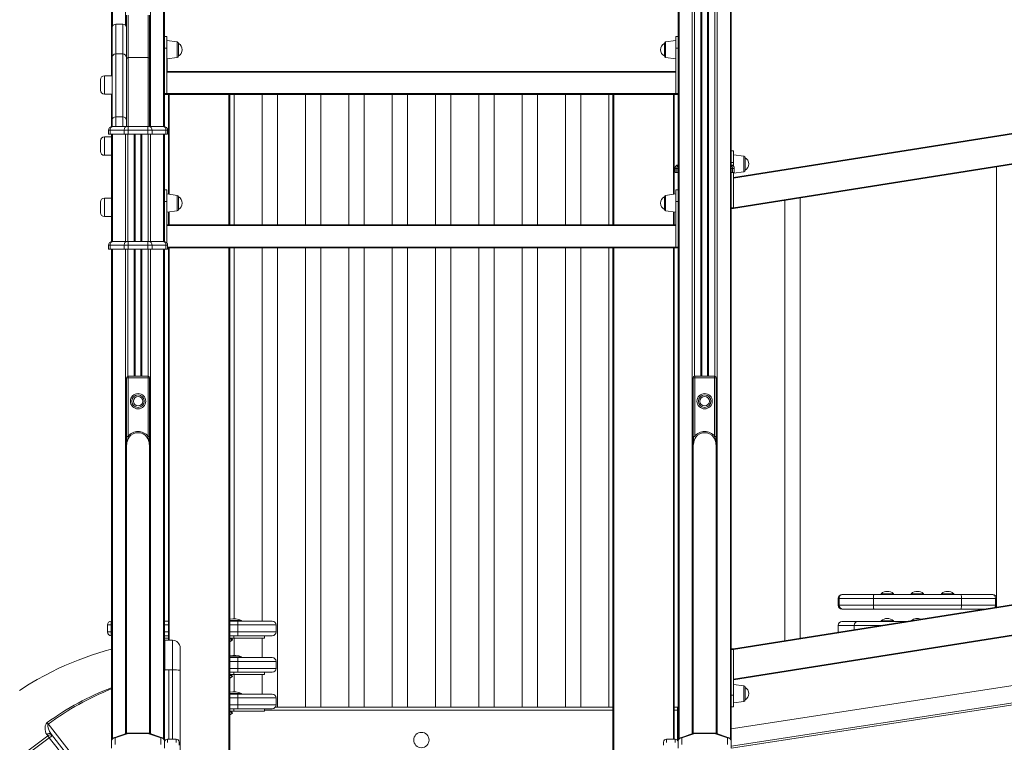
# Model space of a CAD drawing. Units: millimetres. Extents: x 1027 to 23877, y -249 to 9729.
# Drawn here: x 14293 to 15578, y 7620 to 8562 of the extents above; entities that cross this region are included whole.
import ezdxf

# ---------------------------------------------------------------- set-up
doc = ezdxf.new("R2010")
doc.units = ezdxf.units.MM

msp = doc.modelspace()

# ---------------------------------------------------------------- linework, layer by layer
at = {"color": 8, "linetype": 'Continuous', "lineweight": 15}
for p, q in [((14431.2, 9153.2), (14431.2, 8554.1)), ((14413.9, 9143.3), (14413.9, 8553.2)), ((14463.5, 9072.6), (14463.5, 8422.6)), ((14480.8, 9072.6), (14480.8, 8422.6)), ((15153.2, 8862.6), (15153.2, 7624.2)), ((15170.5, 8862.6), (15170.5, 7630.8)), ((15173.3, 8862.6), (15173.3, 8097)), ((15181.6, 8862.6), (15181.6, 8097)), ((15183, 8862.6), (15183, 8097)), ((15190.3, 8862.6), (15190.3, 8097)), ((15191.6, 8862.6), (15191.6, 8097)), ((15200, 8862.6), (15200, 8097)), ((15202.8, 8862.6), (15202.8, 7630.8)), ((15220.1, 8862.6), (15220.1, 7624.2)), ((14418.4, 8555.9), (14418.4, 8555.8)), ((14427.4, 8555.8), (14427.4, 8555.9)), ((14434.4, 8567.5), (14434.4, 8512.5)), ((14460.4, 8512.5), (14460.4, 8567.5)), ((14498.3, 8522.6), (14498.3, 8532.7)), ((15135.7, 8532.7), (15135.7, 8531.9)), ((15135.7, 8531.9), (15135.7, 8512.4)), ((14498.3, 8512.4), (14498.3, 8522.6)), ((14434.4, 8512.5), (14434.4, 8422.6)), ((14460.4, 8422.6), (14460.4, 8512.5)), ((14403.4, 8488.7), (14403.4, 8476.7)), ((14403.4, 8476.7), (14403.4, 8464.7)), ((14488, 8464.3), (14488, 8334.2)), ((14566, 8294.3), (14566, 8464.3)), ((15068, 8464.3), (15068, 8294.3)), ((15146, 8334.2), (15146, 8464.3)), ((14418.4, 8435.2), (14418.4, 8422.6)), ((14427.4, 8422.6), (14427.4, 8435.2)), ((14403.4, 8408.9), (14403.4, 8396.9)), ((14413.9, 8412.6), (14413.9, 8272.6)), ((14431.2, 8412.6), (14431.2, 8272.6)), ((14434, 8412.6), (14434, 8272.6)), ((14442.4, 8412.6), (14442.4, 8272.6)), ((14443.7, 8412.6), (14443.7, 8272.6)), ((14451, 8412.6), (14451, 8272.6)), ((14452.4, 8412.6), (14452.4, 8272.6)), ((14460.7, 8412.6), (14460.7, 8272.6)), ((14463.5, 8412.6), (14463.5, 8272.6)), ((14480.8, 8412.6), (14480.8, 8272.6)), ((14403.4, 8396.9), (14403.4, 8384.9)), ((15237.5, 8373.6), (15237.5, 8383.8)), ((15152, 8367.6), (15150.2, 8367.6)), ((15223, 8367.6), (15221.3, 8367.6)), ((15237.5, 8363.5), (15237.5, 8373.6)), ((14403.4, 8329), (14403.4, 8317)), ((14498.3, 8312.4), (14498.3, 8332.7)), ((15135.7, 8332.7), (15135.7, 8312.4)), ((14403.4, 8317), (14403.4, 8305)), ((14488, 8311), (14488, 8294.3)), ((15146, 8294.3), (15146, 8311)), ((14413.9, 8262.6), (14413.9, 7624.2)), ((14431.2, 8262.6), (14431.2, 7630.8)), ((14434, 8262.6), (14434, 8097)), ((14442.4, 8262.6), (14442.4, 8097)), ((14443.7, 8262.6), (14443.7, 8097)), ((14451, 8262.6), (14451, 8097)), ((14452.4, 8262.6), (14452.4, 8097)), ((14460.7, 8262.6), (14460.7, 8097)), ((14463.5, 8262.6), (14463.5, 7630.8)), ((14480.8, 8262.6), (14480.8, 7624.2)), ((14486, 8265.3), (15149, 8265.3)), ((14488, 8264.3), (14488, 7752.6)), ((14566, 7471.4), (14566, 8264.3)), ((15068, 8264.3), (15068, 7465.6)), ((15146, 7623.8), (15146, 8264.3)), ((15221.3, 7614.6), (16487, 7809.4)), ((15362.1, 7807.3), (15360.6, 7807.3)), ((15360.6, 7798.3), (15362.1, 7798.3)), ((15567.5, 7807.3), (15566.1, 7807.3)), ((15566.1, 7798.3), (15567.5, 7798.3)), ((14412.7, 7772.6), (14412.4, 7772.6)), ((14487, 7772.6), (14482, 7772.6)), ((14577.4, 7772.6), (14567, 7772.6)), ((15381.7, 7772), (15360.6, 7772)), ((15381.7, 7772), (15381.7, 7766.3)), ((15417.8, 7772), (15381.7, 7772)), ((14412.4, 7763.6), (14412.7, 7763.6)), ((14482, 7763.6), (14487, 7763.6)), ((14567, 7763.6), (14577.4, 7763.6)), ((15360.6, 7763), (15361, 7763)), ((14492.4, 7714), (14492.4, 7752.6)), ((14567, 7755.4), (14567.3, 7755.6)), ((14577.4, 7725), (14567, 7725)), ((14492.4, 7623.8), (14492.4, 7714)), ((14567, 7716), (14577.4, 7716)), ((14567, 7707.8), (14567.3, 7708)), ((15237.5, 7683.1), (15237.5, 7693.3)), ((15237.5, 7673), (15237.5, 7683.1)), ((14577.4, 7677.4), (14567, 7677.4)), ((14567, 7668.4), (14577.4, 7668.4)), ((14567, 7660.3), (14567.3, 7660.4)), ((15067, 7661.6), (14612.4, 7661.6)), ((15151, 7661.6), (15147, 7661.6)), ((15151, 7656.6), (15152, 7656.6)), ((14486, 7623.8), (14486, 7619.4)), ((14497, 7619.4), (14497, 7623.8)), ((15137, 7619.4), (15137, 7623.8)), ((15148, 7623.8), (15148, 7619.4))]:
    msp.add_line(p, q, dxfattribs=at)
at = {"color": 7, "linetype": 'Continuous', "lineweight": 15}
for p, q in [((14412.7, 9142.6), (14412.7, 8488.7)), ((14482, 9072.6), (14482, 8532)), ((15152, 8862.6), (15152, 7621.1)), ((15182.6, 8862.6), (15182.6, 8097)), ((15190.6, 8862.6), (15190.6, 8097)), ((15221.3, 8862.6), (15221.3, 7621.1)), ((14427.4, 8555.9), (14418.4, 8555.9)), ((14418.4, 8555.8), (14418.4, 8517.1)), ((14427.4, 8555.8), (14418.4, 8555.8)), ((14427.4, 8517.1), (14427.4, 8555.8)), ((14432.4, 8549.5), (14432.4, 8567.5)), ((14462.4, 8567.5), (14462.4, 8510.5)), ((15224.3, 8355.9), (16483.3, 8555.3)), ((14413.4, 8512.2), (14413.4, 8550.9)), ((14413.4, 8550.9), (14413.4, 8550.9)), ((14432.4, 8549.5), (14432.4, 8512.2)), ((16483.3, 8554.3), (15224.3, 8354.9)), ((14485, 8539.8), (14482, 8539.8)), ((14482, 8524.6), (14482, 8532)), ((14485, 8524.6), (14485, 8539.8)), ((14498.3, 8532.7), (14485, 8534.6)), ((14500, 8530.7), (14500, 8514.4)), ((15134, 8514.4), (15134, 8530.7)), ((15149, 8534.6), (15135.7, 8532.7)), ((15152, 8539.8), (15149, 8539.8)), ((15149, 8524.6), (15149, 8539.8)), ((14418.4, 8517.1), (14418.4, 8435.2)), ((14427.4, 8517.1), (14418.4, 8517.1)), ((14427.4, 8435.2), (14427.4, 8517.1)), ((14482, 8524.6), (14485, 8524.6)), ((14482, 8465.3), (14482, 8524.6)), ((14485, 8465.3), (14485, 8524.6)), ((15149, 8524.6), (15152, 8524.6)), ((15149, 8465.3), (15149, 8524.6)), ((14413.4, 8430.4), (14413.4, 8512.2)), ((14432.4, 8512.2), (14432.4, 8430.4)), ((14460.4, 8512.5), (14434.4, 8512.5)), ((14462.4, 8510.5), (14462.4, 8422.6)), ((14485, 8510.6), (14498.3, 8512.4)), ((14485.3, 8510.6), (14485.3, 8494.3)), ((15135.7, 8512.4), (15149, 8510.6)), ((15148.9, 8494.3), (15148.9, 8510.6)), ((15224.3, 8316.4), (16483.3, 8515.8)), ((16483.3, 8514.8), (15224.3, 8315.4)), ((14485, 8494.3), (15149, 8494.3)), ((15149, 8493.3), (14485, 8493.3)), ((14398.4, 8476.7), (14398.4, 8483.7)), ((14413.4, 8488.7), (14403.4, 8488.7)), ((14398.4, 8469.7), (14398.4, 8476.7)), ((14482, 8464.3), (14482, 8465.3)), ((14482, 8465.3), (14485, 8465.3)), ((14485, 8465.3), (15149, 8465.3)), ((14485, 8464.3), (14485, 8465.3)), ((15149, 8464.3), (15149, 8465.3)), ((15149, 8465.3), (15152, 8465.3)), ((14403.4, 8464.7), (14413.4, 8464.7)), ((14412.7, 8464.7), (14412.7, 8422.5)), ((14482, 8464.3), (14482, 8422.5)), ((14482, 8464.3), (14485, 8464.3)), ((15149, 8464.3), (14485, 8464.3)), ((14487, 8334.3), (14487, 8464.3)), ((14567, 8464.3), (14567, 8294.3)), ((14572.6, 8294.3), (14572.6, 8464.3)), ((14609.1, 8464.3), (14609.1, 8294.3)), ((14629.1, 8294.3), (14629.1, 8464.3)), ((14665.7, 8464.3), (14665.7, 8294.3)), ((14685.7, 8294.3), (14685.7, 8464.3)), ((14722.3, 8464.3), (14722.3, 8294.3)), ((14742.3, 8294.3), (14742.3, 8464.3)), ((14778.8, 8464.3), (14778.8, 8294.3)), ((14798.8, 8294.3), (14798.8, 8464.3)), ((14835.4, 8464.3), (14835.4, 8294.3)), ((14855.4, 8294.3), (14855.4, 8464.3)), ((14892, 8464.3), (14892, 8294.3)), ((14912, 8294.3), (14912, 8464.3)), ((14948.5, 8464.3), (14948.5, 8294.3)), ((14968.5, 8294.3), (14968.5, 8464.3)), ((15005.1, 8464.3), (15005.1, 8294.3)), ((15025.1, 8294.3), (15025.1, 8464.3)), ((15061.7, 8464.3), (15061.7, 8294.3)), ((15067, 8294.3), (15067, 8464.3)), ((15147, 8464.3), (15147, 8334.3)), ((15149, 8464.3), (15152, 8464.3)), ((14413.4, 8422.6), (14413.4, 8430.4)), ((14427.4, 8435.2), (14418.4, 8435.2)), ((14432.4, 8430.4), (14432.4, 8422.6)), ((14411, 8417.6), (14408.8, 8417.6)), ((14408.8, 8417.6), (14408.8, 8412.6)), ((14429.2, 8417.6), (14411, 8417.6)), ((14411, 8417.6), (14411, 8412.6)), ((14413.8, 8422.6), (14414.5, 8422.6)), ((14414.5, 8422.6), (14432.7, 8422.6)), ((14434.5, 8417.6), (14429.2, 8417.6)), ((14429.2, 8417.6), (14429.2, 8412.6)), ((14432.7, 8422.6), (14434.5, 8422.6)), ((14434.5, 8417.6), (14434.5, 8422.6)), ((14434.5, 8422.6), (14460.3, 8422.6)), ((14460.3, 8417.6), (14434.5, 8417.6)), ((14434.5, 8417.6), (14434.5, 8412.6)), ((14460.3, 8417.6), (14460.3, 8422.6)), ((14460.3, 8422.6), (14462, 8422.6)), ((14460.3, 8417.6), (14460.3, 8412.6)), ((14465.6, 8417.6), (14460.3, 8417.6)), ((14462, 8422.6), (14480.2, 8422.6)), ((14465.6, 8417.6), (14465.6, 8412.6)), ((14483.8, 8417.6), (14465.6, 8417.6)), ((14480.2, 8422.6), (14481, 8422.6)), ((14483.8, 8417.6), (14483.8, 8412.6)), ((14486, 8417.6), (14483.8, 8417.6)), ((14486, 8417.6), (14486, 8412.6)), ((14398.4, 8396.9), (14398.4, 8403.9)), ((14412.7, 8408.9), (14403.4, 8408.9)), ((14408.8, 8412.6), (14411, 8412.6)), ((14411, 8412.6), (14429.2, 8412.6)), ((14412.7, 8412.6), (14412.7, 8272.5)), ((14429.2, 8412.6), (14434.5, 8412.6)), ((14434.5, 8412.6), (14460.3, 8412.6)), ((14443.4, 8412.6), (14443.4, 8272.6)), ((14451.4, 8412.6), (14451.4, 8272.6)), ((14460.3, 8412.6), (14465.6, 8412.6)), ((14465.6, 8412.6), (14483.8, 8412.6)), ((14482, 8412.6), (14482, 8332)), ((14483.8, 8412.6), (14486, 8412.6)), ((14398.4, 8389.9), (14398.4, 8396.9)), ((15224.3, 8390.9), (15221.3, 8390.9)), ((15224.3, 8375.6), (15224.3, 8390.9)), ((14403.4, 8384.9), (14412.7, 8384.9)), ((15221.3, 8375.6), (15224.3, 8375.6)), ((15237.5, 8383.8), (15224.3, 8385.6)), ((15224.3, 8370.5), (15224.3, 8375.6)), ((15239.3, 8381.8), (15239.3, 8365.5)), ((15150.2, 8367.6), (15148, 8367.6)), ((15148, 8367.6), (15148, 8362.6)), ((15148, 8362.6), (15150.2, 8362.6)), ((15150.2, 8367.6), (15150.2, 8362.6)), ((15150.2, 8362.6), (15152, 8362.6)), ((15221.3, 8362.6), (15223, 8362.6)), ((15223, 8367.6), (15223, 8362.6)), ((15225.2, 8367.6), (15223, 8367.6)), ((15223, 8362.6), (15225.2, 8362.6)), ((15224.3, 8361.6), (15237.5, 8363.5)), ((15224.3, 8316.4), (15224.3, 8362.6)), ((15225.2, 8367.6), (15225.2, 8362.6)), ((15567.5, 8369.7), (15567.5, 7795.7)), ((14485, 8339.8), (14482, 8339.8)), ((14485, 8339.8), (14485, 8324.6)), ((15152, 8339.8), (15149, 8339.8)), ((15149, 8339.8), (15149, 8324.6)), ((14398.4, 8317), (14398.4, 8324)), ((14412.7, 8329), (14403.4, 8329)), ((14482, 8332), (14482, 8324.6)), ((14485, 8324.6), (14482, 8324.6)), ((14482, 8324.6), (14482, 8272.5)), ((14498.3, 8332.7), (14485, 8334.6)), ((14485, 8324.6), (14485, 8270.5)), ((14500, 8330.7), (14500, 8315)), ((15134, 8322.6), (15134, 8330.7)), ((15149, 8334.6), (15135.7, 8332.7)), ((15152, 8324.6), (15149, 8324.6)), ((15149, 8324.6), (15149, 8265.3)), ((15291.3, 8326), (15291.3, 7752)), ((15311.3, 7755.2), (15311.3, 8329.2)), ((14398.4, 8310), (14398.4, 8317)), ((14485, 8310.6), (14498.3, 8312.4)), ((14500, 8315), (14500, 8314.4)), ((15134, 8314.4), (15134, 8322.6)), ((15135.7, 8312.4), (15149, 8310.6)), ((15221.3, 8316.4), (15224.3, 8316.4)), ((15221.3, 8315.4), (15224.3, 8315.4)), ((15224.3, 8315.4), (15224.3, 8316.4)), ((14403.4, 8305), (14412.7, 8305)), ((14487, 8294.3), (14487, 8310.9)), ((15147, 8310.9), (15147, 8294.3)), ((14485, 8294.3), (15149, 8294.3)), ((15149, 8293.3), (14485, 8293.3)), ((14485, 8270.5), (14485, 8293.3)), ((15149, 8265.3), (15149, 8293.3)), ((14413.8, 8272.6), (14414.5, 8272.6)), ((14414.5, 8272.6), (14432.7, 8272.6)), ((14432.7, 8272.6), (14434.5, 8272.6)), ((14434.5, 8267.6), (14434.5, 8272.6)), ((14434.5, 8272.6), (14460.3, 8272.6)), ((14460.3, 8267.6), (14460.3, 8272.6)), ((14460.3, 8272.6), (14462, 8272.6)), ((14462, 8272.6), (14480.2, 8272.6)), ((14480.2, 8272.6), (14481, 8272.6)), ((14411, 8267.6), (14408.8, 8267.6)), ((14408.8, 8267.6), (14408.8, 8262.6)), ((14408.8, 8262.6), (14411, 8262.6)), ((14429.2, 8267.6), (14411, 8267.6)), ((14411, 8267.6), (14411, 8262.6)), ((14411, 8262.6), (14429.2, 8262.6)), ((14412.7, 8262.6), (14412.7, 7621.1)), ((14434.5, 8267.6), (14429.2, 8267.6)), ((14429.2, 8267.6), (14429.2, 8262.6)), ((14429.2, 8262.6), (14434.5, 8262.6)), ((14460.3, 8267.6), (14434.5, 8267.6)), ((14434.5, 8267.6), (14434.5, 8262.6)), ((14434.5, 8262.6), (14460.3, 8262.6)), ((14443.4, 8262.6), (14443.4, 8097)), ((14451.4, 8262.6), (14451.4, 8097)), ((14465.6, 8267.6), (14460.3, 8267.6)), ((14460.3, 8267.6), (14460.3, 8262.6)), ((14460.3, 8262.6), (14465.6, 8262.6)), ((14465.6, 8267.6), (14465.6, 8262.6)), ((14483.8, 8267.6), (14465.6, 8267.6)), ((14465.6, 8262.6), (14483.8, 8262.6)), ((14482, 8262.6), (14482, 7621.1)), ((14483.8, 8267.6), (14483.8, 8262.6)), ((14486, 8267.6), (14483.8, 8267.6)), ((14483.8, 8262.6), (14486, 8262.6)), ((14486, 8267.6), (14486, 8262.6)), ((15149, 8264.3), (14486, 8264.3)), ((14487, 7752.6), (14487, 8264.3)), ((14567, 8264.3), (14567, 7465.6)), ((14572.6, 7780.6), (14572.6, 8264.3)), ((14609.1, 8264.3), (14609.1, 7777.6)), ((14629.1, 7665.6), (14629.1, 8264.3)), ((14665.7, 8264.3), (14665.7, 7665.6)), ((14685.7, 7665.6), (14685.7, 8264.3)), ((14722.3, 8264.3), (14722.3, 7665.6)), ((14742.3, 7665.6), (14742.3, 8264.3)), ((14778.8, 8264.3), (14778.8, 7665.6)), ((14798.8, 7665.6), (14798.8, 8264.3)), ((14835.4, 8264.3), (14835.4, 7665.6)), ((14855.4, 7665.6), (14855.4, 8264.3)), ((14892, 8264.3), (14892, 7665.6)), ((14912, 7665.6), (14912, 8264.3)), ((14948.5, 8264.3), (14948.5, 7665.6)), ((14968.5, 7665.6), (14968.5, 8264.3)), ((15005.1, 8264.3), (15005.1, 7665.6)), ((15025.1, 7665.6), (15025.1, 8264.3)), ((15061.7, 8264.3), (15061.7, 7665.6)), ((15067, 7465.6), (15067, 8264.3)), ((15147, 8264.3), (15147, 7623.8)), ((15149, 8265.3), (15149, 8264.3)), ((15152, 8265.3), (15149, 8265.3)), ((15152, 8264.3), (15149, 8264.3)), ((14432.4, 8018.5), (14432.4, 8095)), ((14434.4, 8095), (14432.4, 8095)), ((14434.4, 8095), (14434.4, 8097)), ((14434.4, 8097), (14460.4, 8097)), ((14434.4, 8095), (14434.4, 8018.5)), ((14460.4, 8095), (14434.4, 8095)), ((14460.4, 8097), (14460.4, 8095)), ((14460.4, 8018.5), (14460.4, 8095)), ((14462.4, 8095), (14460.4, 8095)), ((14462.4, 8095), (14462.4, 8018.5)), ((15171.6, 8095), (15171.6, 8018.5)), ((15171.6, 8095), (15173.6, 8095)), ((15173.6, 8097), (15173.6, 8095)), ((15199.6, 8097), (15173.6, 8097)), ((15173.6, 8018.5), (15173.6, 8095)), ((15173.6, 8095), (15199.6, 8095)), ((15199.6, 8095), (15199.6, 8097)), ((15199.6, 8095), (15199.6, 8018.5)), ((15199.6, 8095), (15201.6, 8095)), ((15201.6, 8018.5), (15201.6, 8095)), ((14432.4, 8018.5), (14432.4, 8006.4)), ((14462.4, 8006.4), (14462.4, 8018.5)), ((15171.6, 8006.4), (15171.6, 8018.5)), ((15201.6, 8018.5), (15201.6, 8006.4)), ((14432.4, 8006.4), (14432.4, 8007.8)), ((14432.4, 8006.4), (14432.4, 7631.2)), ((14462.3, 8007.9), (14462.4, 8006.4)), ((14462.4, 7631.2), (14462.4, 8006.4)), ((15171.8, 8007.8), (15171.6, 8006.4)), ((15171.6, 8006.4), (15171.6, 7631.2)), ((15201.6, 7631.2), (15201.6, 8006.4)), ((15224.3, 7741.4), (16483.3, 7940.8)), ((16483.3, 7939.8), (15224.3, 7740.4)), ((15224.3, 7701.9), (16483.3, 7901.3)), ((16483.3, 7900.3), (15224.3, 7700.9)), ((15221.3, 7637.1), (16487, 7831.9)), ((15365.6, 7812.3), (15367.1, 7812.3)), ((15367.1, 7812.3), (15407.5, 7812.3)), ((15407.5, 7812.3), (15520.8, 7812.3)), ((15416.8, 7813.3), (15416.8, 7812.3)), ((15416.8, 7813.3), (15424.8, 7813.3)), ((15424.8, 7813.3), (15432.8, 7813.3)), ((15432.8, 7812.3), (15432.8, 7813.3)), ((15456.1, 7813.3), (15456.1, 7812.3)), ((15456.1, 7813.3), (15464.1, 7813.3)), ((15464.1, 7813.3), (15472.1, 7813.3)), ((15472.1, 7812.3), (15472.1, 7813.3)), ((15495.5, 7813.3), (15495.5, 7812.3)), ((15495.5, 7813.3), (15503.5, 7813.3)), ((15503.5, 7813.3), (15511.5, 7813.3)), ((15511.5, 7812.3), (15511.5, 7813.3)), ((15520.8, 7812.3), (15561.2, 7812.3)), ((15561.2, 7812.3), (15562.6, 7812.3)), ((16487, 7806.9), (15221.3, 7612)), ((15360.6, 7807.3), (15360.6, 7798.3)), ((15406.7, 7807.3), (15362.1, 7807.3)), ((15362.1, 7807.3), (15362.1, 7798.3)), ((15362.1, 7798.3), (15406.7, 7798.3)), ((15521.6, 7807.3), (15406.7, 7807.3)), ((15406.7, 7807.3), (15406.7, 7798.3)), ((15406.7, 7798.3), (15521.6, 7798.3)), ((15521.6, 7807.3), (15521.6, 7798.3)), ((15566.1, 7807.3), (15521.6, 7807.3)), ((15521.6, 7798.3), (15566.1, 7798.3)), ((15566.1, 7807.3), (15566.1, 7798.3)), ((15367.1, 7793.3), (15365.6, 7793.3)), ((15407.5, 7793.3), (15367.1, 7793.3)), ((15520.8, 7793.3), (15407.5, 7793.3)), ((15552.4, 7793.3), (15520.8, 7793.3)), ((14412.4, 7772.6), (14407.4, 7772.6)), ((14407.4, 7772.6), (14407.4, 7763.6)), ((14412.4, 7772.6), (14412.4, 7777.6)), ((14412.4, 7777.6), (14412.7, 7777.6)), ((14412.4, 7772.6), (14412.4, 7763.6)), ((14482, 7777.6), (14487, 7777.6)), ((14567, 7778.6), (14582.4, 7778.6)), ((14567, 7777.6), (14577.4, 7777.6)), ((14577.4, 7772.6), (14577.4, 7777.6)), ((14577.4, 7777.6), (14622.4, 7777.6)), ((14627.4, 7772.6), (14577.4, 7772.6)), ((14577.4, 7772.6), (14577.4, 7763.6)), ((14582.4, 7777.6), (14582.4, 7778.6)), ((14627.4, 7772.6), (14627.4, 7763.6)), ((15360.6, 7772), (15360.6, 7763)), ((15365.6, 7777), (15386.3, 7777)), ((15386.3, 7777), (15449.4, 7777)), ((15416.8, 7778), (15416.8, 7777)), ((15416.8, 7778), (15432.8, 7778)), ((15432.8, 7777), (15432.8, 7778)), ((14407.4, 7763.6), (14412.4, 7763.6)), ((14412.4, 7763.6), (14412.4, 7758.6)), ((14577.4, 7763.6), (14627.4, 7763.6)), ((14577.4, 7758.6), (14577.4, 7763.6)), ((14412.7, 7758.6), (14412.4, 7758.6)), ((14487, 7758.6), (14482, 7758.6)), ((14482, 7755.6), (14487, 7755.6)), ((14482.4, 7752.6), (14482, 7752.5)), ((14492.4, 7752.6), (14482.3, 7752.6)), ((14482.4, 7752.5), (14482.4, 7714)), ((14577.4, 7758.6), (14567, 7758.6)), ((14567, 7755.6), (14572.4, 7755.6)), ((14570.8, 7753), (14567, 7750.8)), ((14569.3, 7755.6), (14570.8, 7753)), ((14572.4, 7755.6), (14572.4, 7758.6)), ((14612.4, 7755.6), (14572.4, 7755.6)), ((14572.6, 7733), (14572.6, 7755.6)), ((14622.4, 7758.6), (14577.4, 7758.6)), ((14609.1, 7755.6), (14609.1, 7730)), ((14612.4, 7758.6), (14612.4, 7755.6)), ((14502.4, 7742.6), (14502.4, 7713.6)), ((15221.3, 7741.4), (15224.3, 7741.4)), ((15221.3, 7740.4), (15224.3, 7740.4)), ((15224.3, 7740.4), (15224.3, 7741.4)), ((15224.3, 7681.1), (15224.3, 7740.4)), ((14567, 7731), (14582.4, 7731)), ((14567, 7730), (14577.4, 7730)), ((14577.4, 7725), (14577.4, 7730)), ((14577.4, 7730), (14622.4, 7730)), ((14577.4, 7725), (14577.4, 7716)), ((14627.4, 7725), (14577.4, 7725)), ((14582.4, 7730), (14582.4, 7731)), ((14627.4, 7725), (14627.4, 7716)), ((14487.4, 7714), (14482.4, 7714)), ((14487.4, 7623.8), (14487.4, 7714)), ((14492.4, 7714), (14487.4, 7714)), ((14502.4, 7713.6), (14502.4, 7516.3)), ((14577.4, 7711), (14567, 7711)), ((14567, 7708), (14572.4, 7708)), ((14569.3, 7708), (14570.8, 7705.4)), ((14572.4, 7708), (14572.4, 7711)), ((14612.4, 7708), (14572.4, 7708)), ((14572.6, 7685.4), (14572.6, 7708)), ((14577.4, 7711), (14577.4, 7716)), ((14577.4, 7716), (14627.4, 7716)), ((14622.4, 7711), (14577.4, 7711)), ((14609.1, 7708), (14609.1, 7682.4)), ((14612.4, 7711), (14612.4, 7708)), ((14570.8, 7705.4), (14567, 7703.2)), ((15237.5, 7693.3), (15224.3, 7695.1)), ((14567, 7683.4), (14582.4, 7683.4)), ((14567, 7682.4), (14577.4, 7682.4)), ((14577.4, 7677.4), (14577.4, 7682.4)), ((14577.4, 7682.4), (14622.4, 7682.4)), ((14582.4, 7682.4), (14582.4, 7683.4)), ((15239.3, 7691.3), (15239.3, 7675)), ((14627.4, 7677.4), (14577.4, 7677.4)), ((14577.4, 7677.4), (14577.4, 7668.4)), ((14627.4, 7677.4), (14627.4, 7668.4)), ((15221.3, 7681.1), (15224.3, 7681.1)), ((15224.3, 7665.9), (15224.3, 7681.1)), ((15224.3, 7671.1), (15237.5, 7673)), ((14577.4, 7663.4), (14567, 7663.4)), ((14567, 7660.4), (14572.4, 7660.4)), ((14570.8, 7657.8), (14567, 7655.6)), ((14569.3, 7660.4), (14570.8, 7657.8)), ((14572.4, 7660.4), (14572.4, 7663.4)), ((14612.4, 7660.4), (14572.4, 7660.4)), ((14577.4, 7668.4), (14627.4, 7668.4)), ((14577.4, 7663.4), (14577.4, 7668.4)), ((14622.4, 7663.4), (14577.4, 7663.4)), ((14612.4, 7663.4), (14612.4, 7660.4)), ((14626.5, 7665.6), (15067, 7665.6)), ((15147, 7665.6), (15151, 7665.6)), ((15151, 7665.6), (15152, 7665.6)), ((15151, 7661.6), (15151, 7665.6)), ((15151, 7662.6), (15152, 7662.6)), ((15151, 7622.4), (15151, 7661.6)), ((15221.3, 7665.9), (15224.3, 7665.9)), ((14433, 7631.4), (14416, 7625.6)), ((14434.4, 7631.3), (14417.7, 7625.6)), ((14460.4, 7631.6), (14434.3, 7631.6)), ((14460.3, 7631.3), (14434.4, 7631.3)), ((14477, 7625.6), (14460.3, 7631.3)), ((14478.7, 7625.6), (14461.8, 7631.4)), ((15172.2, 7631.4), (15155.3, 7625.6)), ((15157, 7625.6), (15173.7, 7631.3)), ((15199.7, 7631.6), (15173.6, 7631.6)), ((15173.7, 7631.3), (15199.6, 7631.3)), ((15199.6, 7631.3), (15216.3, 7625.6)), ((15218, 7625.6), (15201, 7631.4)), ((14329.7, 7628.1), (14328.3, 7629.8)), ((14334.3, 7630), (14412.7, 7529.5)), ((14412.7, 7612), (14412.7, 7621.1)), ((14417.7, 7625.6), (14417.7, 7616.9)), ((14477, 7616.9), (14477, 7625.6)), ((14482, 7621.1), (14482, 7612)), ((14497, 7623.8), (14486, 7623.8)), ((14501, 7619.8), (14501, 7616)), ((15133, 7619.8), (15133, 7616)), ((15148, 7623.8), (15137, 7623.8)), ((15152, 7621.1), (15152, 7612)), ((15157, 7616.9), (15157, 7625.6)), ((15216.3, 7625.6), (15216.3, 7616.9)), ((15221.3, 7612), (15221.3, 7621.1))]:
    msp.add_line(p, q, dxfattribs=at)
at = {"color": 7, "linetype": 'Continuous', "lineweight": 15, "flags": 128}
for points in [[(14411, 8417.6), (14411, 8418.5), (14411.2, 8419.5), (14411.6, 8420.4), (14412, 8421.1), (14412.6, 8421.7), (14413.2, 8422.2), (14413.8, 8422.5), (14414.5, 8422.6)], [(14429.2, 8417.6), (14429.3, 8418.5), (14429.5, 8419.5), (14429.8, 8420.4), (14430.2, 8421.1), (14430.8, 8421.7), (14431.4, 8422.2), (14432, 8422.5), (14432.7, 8422.6)], [(14465.6, 8417.6), (14465.5, 8418.5), (14465.3, 8419.5), (14465, 8420.4), (14464.5, 8421.1), (14464, 8421.7), (14463.4, 8422.2), (14462.7, 8422.5), (14462, 8422.6)], [(14483.8, 8417.6), (14483.7, 8418.5), (14483.5, 8419.5), (14483.2, 8420.4), (14482.7, 8421.1), (14482.2, 8421.7), (14481.6, 8422.2), (14480.9, 8422.5), (14480.2, 8422.6)], [(14411, 8267.6), (14411, 8268.5), (14411.2, 8269.5), (14411.6, 8270.4), (14412, 8271.1), (14412.6, 8271.7), (14413.2, 8272.2), (14413.8, 8272.5), (14414.5, 8272.6)], [(14429.2, 8267.6), (14429.3, 8268.5), (14429.5, 8269.5), (14429.8, 8270.4), (14430.2, 8271.1), (14430.8, 8271.7), (14431.4, 8272.2), (14432, 8272.5), (14432.7, 8272.6)], [(14465.6, 8267.6), (14465.5, 8268.5), (14465.3, 8269.5), (14465, 8270.4), (14464.5, 8271.1), (14464, 8271.7), (14463.4, 8272.2), (14462.7, 8272.5), (14462, 8272.6)], [(14483.8, 8267.6), (14483.7, 8268.5), (14483.5, 8269.5), (14483.2, 8270.4), (14482.7, 8271.1), (14482.2, 8271.7), (14481.6, 8272.2), (14480.9, 8272.5), (14480.2, 8272.6)], [(14435.3, 8017.6), (14434.9, 8017.8), (14434.6, 8018.1), (14434.4, 8018.3), (14434.4, 8018.4), (14434.4, 8018.5)], [(14461.8, 8018.3), (14461.3, 8018.2), (14460.9, 8018.3), (14460.6, 8018.3), (14460.5, 8018.4), (14460.4, 8018.5)], [(15172.2, 8018.3), (15172.7, 8018.2), (15173.1, 8018.3), (15173.4, 8018.3), (15173.6, 8018.4), (15173.6, 8018.5)], [(15198.7, 8017.6), (15199.1, 8017.8), (15199.4, 8018.1), (15199.6, 8018.3), (15199.6, 8018.4), (15199.6, 8018.5)], [(14462.3, 8007.8), (14462.1, 8009.7), (14462, 8010.1), (14462, 8010.1), (14462, 8010.2), (14462, 8010.2), (14462, 8010.2), (14462, 8010.2)], [(14462.3, 8007.9), (14462.3, 8007.8), (14462.3, 8007.8), (14462.3, 8007.8), (14462.3, 8007.8), (14462.3, 8007.8), (14462.3, 8007.8), (14462.3, 8007.9)], [(15171.7, 8007.9), (15171.7, 8007.8), (15171.7, 8007.8), (15171.7, 8007.8), (15171.7, 8007.8), (15171.7, 8007.8), (15171.7, 8007.8), (15171.7, 8007.9)], [(15201.6, 8007.8), (15201.4, 8009.7), (15201.3, 8010.1), (15201.3, 8010.1), (15201.3, 8010.2), (15201.3, 8010.2), (15201.3, 8010.2), (15201.3, 8010.2)], [(15406.7, 7807.3), (15406.7, 7808.3), (15406.8, 7809.3), (15406.8, 7810.1), (15406.9, 7810.9), (15407, 7811.5), (15407.2, 7812), (15407.3, 7812.2), (15407.5, 7812.3)], [(15521.6, 7807.3), (15521.6, 7808.3), (15521.5, 7809.3), (15521.5, 7810.1), (15521.4, 7810.9), (15521.2, 7811.5), (15521.1, 7812), (15521, 7812.2), (15520.8, 7812.3)], [(15407.5, 7793.3), (15407.3, 7793.4), (15407.2, 7793.7), (15407, 7794.2), (15406.9, 7794.8), (15406.8, 7795.6), (15406.8, 7796.4), (15406.7, 7797.4), (15406.7, 7798.3)], [(15520.8, 7793.3), (15521, 7793.4), (15521.1, 7793.7), (15521.2, 7794.2), (15521.4, 7794.8), (15521.5, 7795.6), (15521.5, 7796.4), (15521.6, 7797.4), (15521.6, 7798.3)], [(15566.8, 7795.6), (15567.3, 7796.4), (15567.5, 7797.2)], [(14567.3, 7755.6), (14568.4, 7754.5), (14569.3, 7753.7), (14570.1, 7753.1), (14570.6, 7752.9), (14570.8, 7753)], [(14412.7, 7740.9), (14411.1, 7740.5), (14404.4, 7738.7), (14386.6, 7733.2), (14369.2, 7726.9), (14360.4, 7723.4), (14351.8, 7719.7), (14343.2, 7715.8), (14334.7, 7711.6), (14325.6, 7706.9), (14315.7, 7701.5), (14305.2, 7695.2), (14292.7, 7687.3)], [(14567.3, 7708), (14568.4, 7706.9), (14569.3, 7706.1), (14570.1, 7705.5), (14570.6, 7705.4), (14570.8, 7705.4)], [(14567.3, 7660.4), (14568.4, 7659.4), (14569.3, 7658.5), (14570.1, 7658), (14570.6, 7657.8), (14570.8, 7657.8)], [(14328.3, 7629.8), (14327.2, 7631.5), (14326.5, 7633.7), (14326.1, 7636.1), (14326, 7638.7), (14326.4, 7641.1), (14327.4, 7643.5), (14328.4, 7644.8), (14328.9, 7645.2)], [(14330.1, 7643.5), (14330, 7643.7), (14329.8, 7643.9), (14329.6, 7644.1), (14329.5, 7644.3), (14329.3, 7644.6), (14329.2, 7644.8), (14329, 7645), (14328.9, 7645.2)], [(14330.1, 7643.5), (14329.9, 7643.2), (14329.6, 7642.7), (14329.6, 7642.4), (14329.6, 7640.6), (14330.1, 7638.5), (14331.9, 7633.9), (14334.3, 7630)], [(14334.3, 7630), (14333.8, 7630.5), (14333.2, 7630.8), (14332.5, 7631), (14331.7, 7631.1), (14330.8, 7631), (14329.9, 7630.7), (14329.1, 7630.3), (14328.3, 7629.8)], [(14434.3, 7631.6), (14434.1, 7631.6), (14433, 7631.4)], [(14461.8, 7631.4), (14461.6, 7631.4), (14460.5, 7631.6)], [(15173.6, 7631.6), (15173.4, 7631.6), (15172.2, 7631.4)], [(15201.1, 7631.4), (15200.9, 7631.4), (15199.7, 7631.6)], [(14047.4, 7411.8), (14065.1, 7425.4), (14151.6, 7491.7), (14194.7, 7525), (14237.8, 7558.4), (14281, 7591.6), (14324.5, 7624.3), (14329.7, 7628.1)], [(14331.6, 7625.4), (14317.3, 7614.8), (14303.2, 7604), (14289.2, 7593.1), (14246.9, 7560.6), (14177.2, 7507.1), (14049.6, 7409.1)]]:
    msp.add_lwpolyline(points, dxfattribs=at)
at = {"color": 8, "linetype": 'Continuous', "lineweight": 15, "flags": 128}
msp.add_lwpolyline([(14412.7, 7537.6), (14407.9, 7543.8), (14330.1, 7643.5)], dxfattribs=at)
at = {"color": 7, "linetype": 'Continuous', "lineweight": 15}
for centre, radius in [((14447.4, 8064.3), 10), ((14447.4, 8064.3), 8.13), ((14447.4, 8064.3), 6.15), ((15186.6, 8064.3), 10), ((15186.6, 8064.3), 8.13), ((15186.6, 8064.3), 6.15), ((14817, 7622.6), 10)]:
    msp.add_circle(centre, radius, dxfattribs=at)
for centre, radius, start, end in [((14418.4, 8550.9), 5, 90, 180), ((14418.4, 8550.9), 4.98, 89.8224, 179.8213), ((14427.4, 8550.9), 5, 0, 90), ((14427.4, 8550.9), 4.98, 0.1787, 90.1776), ((14498, 8530.7), 2, 0, 82), ((14495.9, 8522.6), 9.15, 0, 63.0372), ((15138.2, 8522.6), 9.15, 116.9628, 243.0372), ((15136, 8530.7), 2, 98, 180), ((14418.3, 8512.1), 4.96, 89.5184, 179.5101), ((14427.4, 8512.1), 4.96, 0.4899, 90.4816), ((14495.9, 8522.6), 9.15, 296.9628, 0), ((14498, 8514.4), 2, 278, 0), ((15136, 8514.4), 2, 180, 262), ((14403.4, 8483.7), 5, 90, 180), ((14403.4, 8469.7), 5, 180, 270), ((14418.3, 8430.3), 4.9, 88.8639, 178.8169), ((14427.5, 8430.3), 4.9, 1.1831, 91.1361), ((14413.8, 8417.6), 5, 90, 180), ((14481, 8417.6), 5, 0, 90), ((14403.4, 8403.9), 5, 90, 180), ((14403.4, 8389.9), 5, 180, 270), ((15237.3, 8381.8), 2, 0, 82), ((15235.1, 8373.6), 9.15, 296.9628, 63.0372), ((15153, 8367.6), 5, 101.9629, 180), ((15220.2, 8367.6), 5, 0, 78.0371), ((15237.3, 8365.5), 2, 278, 0), ((14403.4, 8324), 5, 90, 180), ((14498, 8330.7), 2, 0, 82), ((14495.9, 8322.6), 9.15, 296.9628, 63.0372), ((15138.2, 8322.6), 9.15, 116.9628, 243.0372), ((15136, 8330.7), 2, 98, 180), ((14498, 8314.4), 2, 278, 0), ((15136, 8314.4), 2, 180, 262), ((14403.4, 8310), 5, 180, 270), ((14413.8, 8267.6), 5, 90, 180), ((14481, 8267.6), 5, 0, 90), ((14434.4, 8095), 2, 90, 180), ((14460.4, 8095), 2, 0, 90), ((15173.6, 8095), 2, 90, 180), ((15199.6, 8095), 2, 0, 90), ((14433, 8019.7), 1.41, 242.3933, 266.4509), ((14433.5, 8019.9), 1.7, 251.1721, 301.3951), ((14447.4, 8008.9), 16.1, 36.2763, 143.7237), ((14444.8, 8035.2), 20, 241.425, 243.4648), ((14447.4, 8009.2), 14.1, 35.335, 144.665), ((14449.9, 8035.2), 20, 296.5352, 298.574), ((14459, 8019), 1.49, 288.751, 337.6739), ((14461.7, 8019.7), 1.41, 273.5491, 297.6067), ((15172.3, 8019.7), 1.41, 242.3933, 266.4509), ((15186.6, 8008.9), 16.1, 36.2763, 143.7237), ((15175, 8019), 1.49, 202.3261, 251.249), ((15184.1, 8035.2), 20, 241.426, 243.4648), ((15186.6, 8009.2), 14.1, 35.335, 144.665), ((15189.2, 8035.2), 20, 296.5352, 298.575), ((15183.5, 8006.5), 18.2, 359.6325, 36.3069), ((15200.5, 8019.9), 1.7, 238.6049, 288.8279), ((15201, 8019.7), 1.41, 273.5491, 297.6067), ((14437.9, 8008.2), 5.53, 160.2031, 183.6505), ((15177.2, 8008.2), 5.53, 160.2028, 183.6506), ((15365.6, 7807.3), 5, 90, 180), ((15367.1, 7807.4), 4.98, 90.1779, 180.1768), ((15424.8, 7804.2), 12.2, 48.8879, 131.1121), ((15464.1, 7804.2), 12.2, 48.8879, 131.1121), ((15503.5, 7804.2), 12.2, 48.8879, 131.1121), ((15561.1, 7807.4), 4.98, 359.8232, 89.8221), ((15562.6, 7807.3), 5, 12.7052, 90), ((15365.6, 7798.3), 5, 180, 270), ((15367.1, 7798.3), 4.98, 179.8232, 269.8221), ((14412.4, 7772.6), 5, 90, 180), ((14572.4, 7754.6), 26, 67.3801, 101.9188), ((14622.4, 7772.6), 5, 0, 90), ((15365.6, 7772), 5, 90, 180), ((15386.5, 7772.2), 4.8, 92.6808, 182.4507), ((15424.8, 7768.9), 12.2, 48.8879, 131.1121), ((15464.1, 7768.9), 12.2, 67.4818, 131.1121), ((14412.4, 7763.6), 5, 180, 270), ((14622.4, 7763.6), 5, 270, 0), ((14492.4, 7742.6), 10, 0, 90), ((14572.4, 7707), 26, 67.3801, 101.9188), ((14622.4, 7725), 5, 0, 90), ((14481.4, 7714), 1, 309.1809, 358.6892), ((14494.9, 7642.1), 71.9, 84.0133, 91.9891), ((14622.4, 7716), 5, 270, 0), ((14572.4, 7659.4), 26, 67.3801, 101.9188), ((14622.4, 7677.4), 5, 0, 90), ((15237.3, 7691.3), 2, 0, 82), ((15235.1, 7683.1), 9.15, 296.9628, 63.0372), ((15237.3, 7675), 2, 278, 0), ((14622.4, 7668.4), 5, 270, 0), ((14332.7, 7624.8), 4.49, 46.0924, 132.8093), ((13907.4, 7321.1), 522.1, 35.6587, 36.0233), ((14340.1, 7616.5), 12.3, 110.3047, 133.6274), ((14417.3, 7621.2), 4.57, 106.5922, 182.1073), ((14477.3, 7621.1), 4.73, 359.5531, 71.678), ((14486, 7619.8), 4, 90, 180), ((14497, 7619.8), 4, 0, 90), ((15137, 7619.8), 4, 90, 180), ((15148, 7619.8), 4, 0, 90), ((15156.6, 7621.2), 4.57, 106.5922, 182.1073), ((15216.5, 7621.1), 4.73, 359.5531, 71.678)]:
    msp.add_arc(centre, radius, start, end, dxfattribs=at)
at = {"color": 8, "linetype": 'Continuous', "lineweight": 15}
for centre, radius, start, end in [((15155.7, 8367.9), 5.51, 132.6985, 182.8991), ((15217.5, 8367.9), 5.51, 357.1009, 47.3015), ((14449.7, 8006.9), 17.3, 142.9268, 176.8663), ((13437.1, 8058.3), 996.7, 357.1342, 357.7028), ((14460.9, 8005.4), 28.4, 154.4364, 174.8231), ((14445.5, 8007.1), 16.8, 2.5866, 37.2253), ((14433.8, 8005.4), 28.4, 5.1564, 25.5581), ((15459.8, 8058.3), 998.8, 182.2973, 182.8662), ((14176.9, 8058.2), 996.1, 357.1341, 357.7029), ((15188.6, 8007.1), 16.8, 142.8043, 177.5552), ((15200.2, 8005.4), 28.4, 154.4364, 174.8231), ((15173.1, 8005.4), 28.4, 5.1563, 25.5581), ((16199.7, 8058.4), 999.4, 182.2975, 182.866), ((15561.1, 7798.3), 5.02, 323.6685, 0.0222), ((14541.5, 7353.3), 361.2, 110.8867, 126.071), ((14545.2, 7353.3), 361.1, 111.5088, 126.5401), ((24796.5, 15822.9), 13293.4, 218.07283, 218.63641)]:
    msp.add_arc(centre, radius, start, end, dxfattribs=at)
at = {"color": 7, "linetype": 'Continuous', "lineweight": 15}
for centre, major_axis, ratio, start_param, end_param in [((14434.4, 8510.5), (0, -2.03), 0.98546, 3.141593, 4.712389), ((14460.4, 8510.5), (0, 2.03), 0.98546, 4.712389, 6.283185), ((14417.7, 7620.9), (4.89, -1.14), 0.934681, 1.784997, 3.355793), ((14477, 7620.9), (4.89, 1.14), 0.934681, 6.068985, 7.639781), ((15157, 7620.9), (4.89, -1.14), 0.934681, 1.784997, 3.355793), ((15216.3, 7620.9), (4.89, 1.14), 0.934681, 6.068985, 7.639781)]:
    msp.add_ellipse(centre, major_axis=major_axis, ratio=ratio, start_param=start_param, end_param=end_param, dxfattribs=at)
at = {"color": 8, "linetype": 'Continuous', "lineweight": 15}
for centre, major_axis, ratio, start_param, end_param in [((14434.4, 7626.6), (-1.39, 4.81), 0.609364, 5.839139, 6.310419), ((14434.4, 7626.6), (-0.14, 5), 0.077876, 5.935141, 6.280985), ((14460.3, 7626.6), (0.14, 5), 0.077876, 0.0022, 0.348044), ((14460.3, 7626.6), (1.39, 4.81), 0.609364, 6.255952, 6.727232), ((15173.7, 7626.6), (-1.39, 4.81), 0.609364, 5.839139, 6.310419), ((15173.7, 7626.6), (-0.14, 5), 0.077876, 5.935141, 6.280985), ((15199.6, 7626.6), (0.14, 5), 0.077876, 0.000759, 0.348044), ((15199.6, 7626.6), (1.39, 4.81), 0.609364, 6.255952, 6.727232), ((14417.7, 7620.9), (-1.88, 4.64), 0.719172, 5.770024, 6.241304), ((14477, 7620.9), (1.88, 4.64), 0.719172, 0.037653, 0.513162), ((15157, 7620.9), (-1.88, 4.64), 0.719172, 5.770024, 6.241304), ((15216.3, 7620.9), (1.88, 4.64), 0.719172, 0.041882, 0.513162)]:
    msp.add_ellipse(centre, major_axis=major_axis, ratio=ratio, start_param=start_param, end_param=end_param, dxfattribs=at)

doc.saveas('drawing.dxf')
